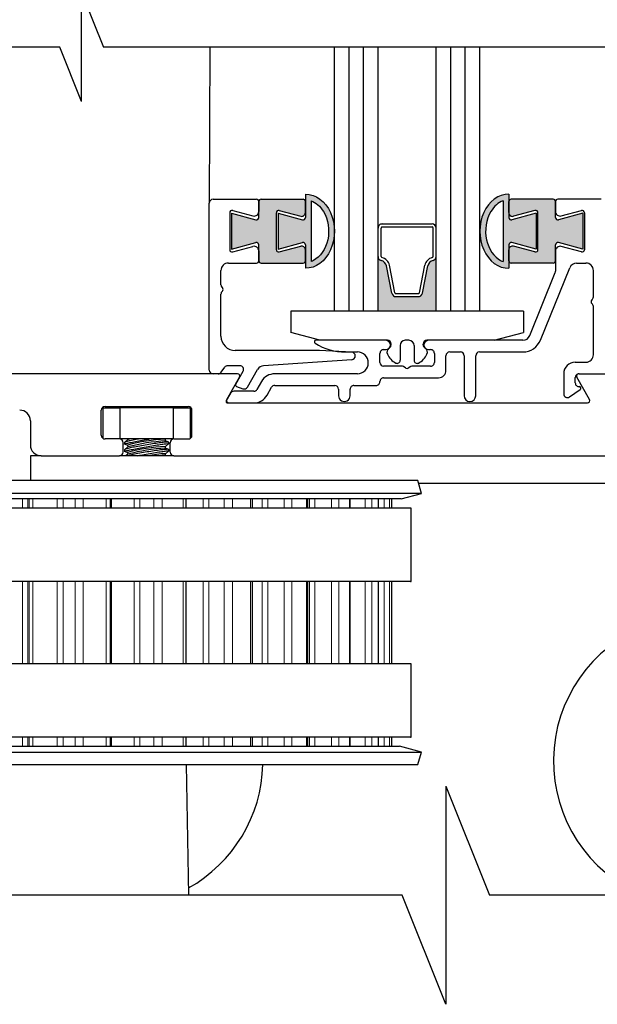
# Model space of a CAD drawing. Extents: x 0.4 to 7.9, y 0.1 to 10.5.
# Drawn here: x 6.1 to 6.7, y 1.1 to 2.1 of the extents above; entities that cross this region are included whole.
import ezdxf

# ---------------------------------------------------------------- set-up
doc = ezdxf.new("R2010")
doc.units = 0
doc.header["$MEASUREMENT"] = 0
doc.layers.get('0').update_dxf_attribs({"linetype": 'CONTINUOUS'})
doc.layers.add('OBJECT', color=7, linetype='CONTINUOUS')

msp = doc.modelspace()

# ---------------------------------------------------------------- hatches: boundary and pattern name
for color, points in [(252, [(6.322662879209031, 1.933541085773787, -0.4142135623738027), (6.325162879209032, 1.936041085773794), (6.370287879202142, 1.936041085773815, -0.4142135623726954), (6.37278787920214, 1.933541085773815), (6.372787879202147, 1.92174592382807, -0.493145426031805), (6.367752603021738, 1.917882220522908), (6.344684926808021, 1.924063185735643, 0.4931454260313675), (6.341537879195264, 1.92164837116992), (6.341537879195264, 1.881933800371386, 0.4931454260314165), (6.344684926808021, 1.879518985805663), (6.367752603021731, 1.885699951018389, -0.4931454260308796), (6.372787879202137, 1.881836247713234), (6.372787879202137, 1.870041085773796, -0.4142135623728869), (6.370287879202137, 1.867541085773797), (6.325162879209018, 1.867541085773788, -0.4142135649826633), (6.322662879190642, 1.870041085777687), (6.322662879206992, 1.880529934006106), (6.322662879209031, 1.887097577442648, 0.4931454261278926), (6.319515831596275, 1.889512392009149), (6.293287879209037, 1.882484633347872), (6.293287879209022, 1.921097538199725), (6.319515831596271, 1.914069779538427, 0.4931454260313587), (6.322662879209029, 1.916484594104148)]), (252, [(6.619639931597161, 1.924063185735643), (6.596572255383458, 1.917882220522911, -0.4931454260331479), (6.591536979203032, 1.92174592382807), (6.591536979203039, 1.933541085773817, -0.4142135623727995), (6.594036979203039, 1.936041085773815), (6.639161979196165, 1.936041085773794, -0.4142135623718255), (6.641661979196154, 1.933541085773794), (6.641661979196152, 1.923046060874962), (6.641661979196152, 1.916484594104152, 0.4931454260316899), (6.644809026808908, 1.914069779538427), (6.671036979196159, 1.921097538199725), (6.671036979196145, 1.882484633347872), (6.644809026808901, 1.889512392009149, 0.4931454260303034), (6.64166197919615, 1.887097577443428), (6.64166197919615, 1.870041085773782, -0.4142135623725082), (6.639161979196149, 1.867541085773788), (6.594036979203037, 1.867541085773797, -0.4142135623724706), (6.591536979203043, 1.870041085773796), (6.591536979203043, 1.881836247713234, -0.4931454260312393), (6.596572255383452, 1.885699951018389), (6.619639931597161, 1.879518985805663, 0.4931454260312726), (6.622786979209917, 1.881933800371386), (6.622786979209917, 1.92164837116992, 0.4931454260313675)]), (7, [(6.51341242920259, 1.815787997436588), (6.45091242920259, 1.815787997436588), (6.45091242920259, 1.87466429864044, 0.3459371938581239), (6.454348918226192, 1.870291777124973, -0.2915666463206643), (6.459930754999882, 1.864475112279423), (6.465813933724214, 1.835059218657757, 0.3575107650276297), (6.470226546764825, 1.831441741265879), (6.494098311640355, 1.831441741265879, 0.3575107650276854), (6.498510924680965, 1.835059218657757), (6.504394103405295, 1.864475112279414, -0.2915666463209921), (6.509975940178987, 1.870291777124973, 0.3459371938571847), (6.51341242920259, 1.874664298640424)])]:
    msp.add_hatch(color=color).paths.add_polyline_path(points)
h = msp.add_hatch(color=7)
edge = h.paths.add_edge_path()
edge.add_arc((6.37028787920215, 1.916487682430124), 0.002500000000000027, 254.9999999998564, 360.0000000000611)
edge.add_line((6.372787879202151, 1.916487682430127), (6.372787879202137, 1.941685468397485))
edge.add_ellipse((6.372787879202137, 1.901794174099751), major_axis=(2.159879669245037e-12, -0.03989129429773186), ratio=0.7833676633106845, start_angle=-3.960110461775912e-09, end_angle=179.9999999960399, ccw=False)
edge.add_line((6.372787879202137, 1.861902879802019), (6.372787879202137, 1.887100665769398))
edge.add_arc((6.370287879202135, 1.8871006657694), 0.002500000000000318, 359.999999999939, 465.0000000000401)
edge.add_line((6.369640831589378, 1.889515480335123), (6.343412879202149, 1.882487721673828))
edge.add_line((6.343412879202149, 1.882487721673828), (6.343412879202135, 1.921100626525681))
edge.add_line((6.343412879202135, 1.921100626525681), (6.369640831589387, 1.914072867864402))
edge = h.paths.add_edge_path(flags=16)
edge.add_spline(control_points=[(6.379037879202182, 1.869239421452429), (6.379908310776695, 1.869546956976646), (6.380771948611691, 1.869920368708397), (6.388507670047528, 1.873908200753937), (6.394604471219295, 1.882273843897246), (6.399022802061446, 1.902834891373676), (6.397180483064386, 1.91456073156852), (6.388793258676405, 1.928599850744573), (6.38404555001969, 1.932524201129959), (6.379037879202145, 1.934318587961566)], knot_values=[3.409782631388461, 3.409782631388461, 3.409782631388461, 3.409782631388461, 3.523800839670974, 3.523800839670974, 4.443062987118298, 4.443062987118298, 5.362325134565621, 5.362325134565621, 6.013397304283393, 6.013397304283393, 6.013397304283393, 6.013397304283393], degree=3, periodic=0)
edge.add_line((6.379037879202145, 1.934318587961566), (6.379037879202182, 1.869239421452431))
h = msp.add_hatch(color=7)
edge = h.paths.add_edge_path()
edge.add_line((6.620911979203044, 1.921100626525679), (6.62091197920303, 1.882487721673826))
edge.add_line((6.62091197920303, 1.882487721673828), (6.594684026815806, 1.889515480335121))
edge.add_arc((6.594036979203044, 1.8871006657694), 0.002500000000000318, 434.9999999998564, 540.0000000000203)
edge.add_line((6.591536979203043, 1.8871006657694), (6.591536979203043, 1.861902879802021))
edge.add_ellipse((6.591536979203043, 1.901794174099751), major_axis=(-2.159879669245037e-12, -0.03989129429773186), ratio=0.7833676633106845, start_angle=180.0000000039601, end_angle=360.00000000396005, ccw=False)
edge.add_line((6.591536979203043, 1.941685468397481), (6.591536979203029, 1.916487682430134))
edge.add_arc((6.594036979203028, 1.916487682430124), 0.002500000000000026, 539.9999999997353, 645.0000000000401)
edge.add_line((6.594684026815785, 1.914072867864401), (6.620911979203044, 1.921100626525679))
edge = h.paths.add_edge_path(flags=16)
edge.add_spline(control_points=[(6.585286979203034, 1.934318587961566), (6.58027930838549, 1.932524201129959), (6.575531599728774, 1.928599850744573), (6.567144375340793, 1.91456073156852), (6.565302056343733, 1.902834891373676), (6.569720387185884, 1.882273843897246), (6.575817188357651, 1.873908200753937), (6.583552909793489, 1.869920368708397), (6.584416547628485, 1.869546956976646), (6.585286979202997, 1.869239421452429)], knot_values=[3.409782631388461, 3.409782631388461, 3.409782631388461, 3.409782631388461, 4.060854801106233, 4.060854801106233, 4.980116948553556, 4.980116948553556, 5.89937909600088, 5.89937909600088, 6.013397304283393, 6.013397304283393, 6.013397304283393, 6.013397304283393], degree=3, periodic=0)
edge.add_line((6.585286979202999, 1.869239421452429), (6.585286979203036, 1.934318587961566))

# ---------------------------------------------------------------- linework, layer by layer
at = {"color": 7}
for p, q in [((6.132186583208019, 2.15820295552605), (6.155624083208019, 2.09960920552605)), ((6.132186583208019, 2.04101545552605), (6.132186583208019, 2.15820295552605)), ((6.108749083208019, 2.09960920552605), (5.869348574260475, 2.09960920552605)), ((6.132186583208019, 2.04101545552605), (6.108749083208019, 2.09960920552605)), ((6.842227587570002, 2.099609205526054), (6.155624083208019, 2.09960920552605)), ((6.40403742920259, 1.815787997436589), (6.40403742920259, 2.099609205526052)), ((6.41966242920259, 1.815759253607299), (6.419662429202588, 2.099609205526052)), ((6.43528742920259, 1.815787997436589), (6.43528742920259, 2.099609205526052)), ((6.45091242920259, 1.815787997436589), (6.450912429202588, 2.099609205526052)), ((6.51341242920259, 1.815787997436589), (6.513412429202588, 2.099609205526052)), ((6.52903742920259, 1.815787997436589), (6.52903742920259, 2.099609205526052)), ((6.54466242920259, 1.815759253607299), (6.54466242920259, 2.099609205526053)), ((6.56028742920259, 1.815787997436589), (6.56028742920259, 2.099609205526052)), ((6.27341287920802, 1.936037997407731), (6.320162879209032, 1.936037997444704)), ((6.325162879209018, 1.936041085773794), (6.370287879202142, 1.936041085773815)), ((6.372787879202137, 1.941685468397483), (6.372787879202151, 1.916487682430111)), ((6.591536979203043, 1.941685468397483), (6.591536979203029, 1.916487682430111)), ((6.639161979196163, 1.936041085773794), (6.594036979203039, 1.936041085773815)), ((6.690911979197254, 1.936037997432707), (6.644161979196149, 1.936037997444704)), ((6.269412879209074, 1.752537997440414), (6.269412879209074, 1.932037997407732)), ((6.322662879209029, 1.916484594104152), (6.322662879209031, 1.933541085773798)), ((6.322662879209031, 1.933537997444705), (6.322662879209029, 1.92304606087496)), ((6.372787879202135, 1.921745923828065), (6.372787879202137, 1.933541085770668)), ((6.379037879202145, 1.934318587961567), (6.379037879202182, 1.869239421452428)), ((6.585286979203034, 1.934318587961567), (6.585286979202997, 1.869239421452428)), ((6.591536979203046, 1.921745923828065), (6.591536979203044, 1.933541085770668)), ((6.641661979196152, 1.916484594104152), (6.64166197919615, 1.933541085773798)), ((6.641661979196154, 1.933537997444705), (6.641661979196152, 1.923046060874962)), ((6.291412879202151, 1.921645282843967), (6.291412879202151, 1.881930712045434)), ((6.291412879202151, 1.921645282843967), (6.29141287920215, 1.881930712045434)), ((6.293287879209033, 1.921097538199722), (6.319515831596271, 1.914069779538427)), ((6.293287879209022, 1.921097538199722), (6.293287879209037, 1.882484633347876)), ((6.294559926814908, 1.924060097409691), (6.316368783983516, 1.918216431743516)), ((6.341537879195264, 1.881933800371386), (6.341537879195264, 1.92164837116992)), ((6.343412879202135, 1.921100626525681), (6.369640831589394, 1.914072867864401)), ((6.343412879202135, 1.921100626525674), (6.343412879202149, 1.882487721673828)), ((6.344684926808021, 1.924063185735643), (6.367752603021724, 1.917882220522911)), ((6.620911979203044, 1.921100626525681), (6.594684026815785, 1.914072867864401)), ((6.619639931597161, 1.924063185735643), (6.596572255383458, 1.917882220522911)), ((6.620911979203044, 1.921100626525674), (6.62091197920303, 1.882487721673828)), ((6.622786979209917, 1.881933800371386), (6.622786979209917, 1.92164837116992)), ((6.671036979196148, 1.921097538199722), (6.64480902680891, 1.914069779538427)), ((6.647956074421665, 1.918216431743517), (6.669764931590273, 1.924060097409691)), ((6.671036979196159, 1.921097538199722), (6.671036979196145, 1.882484633347876)), ((6.672911979203028, 1.921645282843967), (6.67291197920303, 1.881930712045434)), ((6.45091242920259, 1.87466429864044), (6.45091242920259, 1.905066741265879)), ((6.454162429202591, 1.87466429864044), (6.454162429202591, 1.905066741265879)), ((6.45541242920259, 1.909566741265879), (6.50891242920259, 1.909566741265879)), ((6.45541242920259, 1.90631674126588), (6.508912429202588, 1.90631674126588)), ((6.510162429202588, 1.87466429864044), (6.510162429202588, 1.905066741265879)), ((6.513412429202588, 1.87466429864044), (6.51341242920259, 1.905066741265879)), ((6.293287879209026, 1.882484633347869), (6.319515831596278, 1.889512392009149)), ((6.29455992681491, 1.87951589747971), (6.316368783981477, 1.885359563145345)), ((6.322662879209031, 1.870041085773786), (6.322662879209031, 1.887097577443424)), ((6.343412879202149, 1.882487721673828), (6.36964083158938, 1.889515480335123)), ((6.344684926808021, 1.879518985805663), (6.367752603021731, 1.885699951018389)), ((6.372787879202137, 1.887100665769242), (6.372787879202137, 1.861902879802019)), ((6.591536979203043, 1.887100665769242), (6.591536979203043, 1.861902879802019)), ((6.62091197920303, 1.882487721673828), (6.594684026815799, 1.889515480335123)), ((6.619639931597161, 1.879518985805663), (6.59657225538345, 1.885699951018389)), ((6.64166197919615, 1.870041085773786), (6.64166197919615, 1.887097577443424)), ((6.671036979196155, 1.882484633347869), (6.644809026808903, 1.889512392009149)), ((6.669764931590271, 1.87951589747971), (6.64795607442167, 1.885359563145891)), ((6.322662879206992, 1.880529934006106), (6.322662879190637, 1.87003799743499)), ((6.37278787920214, 1.870041085770649), (6.37278787920214, 1.881836247713234)), ((6.591536979203041, 1.870041085770649), (6.591536979203041, 1.881836247713234)), ((6.641661979196157, 1.880529934014448), (6.641661979196143, 1.858779453840603)), ((6.289912879210234, 1.86753799743938), (6.320162879183759, 1.867537997434987)), ((6.32516287920902, 1.867541085773788), (6.370287879202142, 1.867541085773797)), ((6.465813933724214, 1.835059218657757), (6.459930754999882, 1.864475112279415)), ((6.469000820920212, 1.835696596096956), (6.46311764219588, 1.865112489718615)), ((6.495324037484967, 1.835696596096956), (6.501207216209299, 1.865112489718615)), ((6.498510924680965, 1.835059218657757), (6.504394103405295, 1.864475112279415)), ((6.639161979196161, 1.867541085773788), (6.594036979203039, 1.867541085773797)), ((6.625591823620398, 1.784858562274245), (6.656975081062503, 1.862534850186581)), ((6.664392551899037, 1.867537997439254), (6.67441197919691, 1.867537997439254)), ((6.281912879209073, 1.844311290910023), (6.281912879209073, 1.859537997439379)), ((6.614002025438904, 1.78954114469341), (6.64137071461441, 1.857281027466942)), ((6.682411979196911, 1.831161472822129), (6.682411979196911, 1.859537997439255)), ((6.281912879209073, 1.789037997434975), (6.281912879209073, 1.83406434014405)), ((6.470226546764825, 1.834691741265879), (6.494098311640355, 1.834691741265879)), ((6.470226546764825, 1.831441741265879), (6.494098311640355, 1.831441741265879)), ((6.682411979196911, 1.769037997440327), (6.682411979196911, 1.820914522056186)), ((6.56028742920259, 1.815787997436589), (6.40403742920259, 1.815787997436589)), ((6.459161979202979, 1.784537997436389), (6.384140536696637, 1.784537997433784)), ((6.606584554602668, 1.784537997440737), (6.505161979202927, 1.784537997436946)), ((6.387942880090095, 1.773537997434977), (6.297412879209072, 1.773537997434975)), ((6.422622223015606, 1.771720530085255), (6.387942880090095, 1.773537997434977)), ((6.415960341839306, 1.772037997440415), (6.428661979203073, 1.772037997440411)), ((6.452911979203072, 1.760787997436087), (6.45291197920307, 1.770537997436084)), ((6.456911979203071, 1.774537997436085), (6.459161979203071, 1.774537997436085)), ((6.505161979203021, 1.774537997436089), (6.507411979203115, 1.774537997436089)), ((6.511411979203115, 1.770537997436087), (6.511411979203074, 1.760787997436083)), ((6.523911979203075, 1.752287997437052), (6.523911979203116, 1.76803799744042)), ((6.527911979203116, 1.77203799744042), (6.539411979203073, 1.772037997440425)), ((6.54341197920307, 1.768037997440424), (6.543411979203072, 1.725037997439245)), ((6.555911979203073, 1.725037997438883), (6.555911979205582, 1.768037997439486)), ((6.559911979205581, 1.772037997440415), (6.606584554601278, 1.772037997439274)), ((6.302366617842877, 1.757287997434976), (6.289270632997026, 1.757287997434976)), ((6.42268483229618, 1.76373526746577), (6.327803473745324, 1.757269486395912)), ((6.476090182433548, 1.756787997435858), (6.456911979203071, 1.756787997436086)), ((6.48091197920303, 1.754622933926625), (6.478090182433696, 1.756252099050997)), ((6.486233775973147, 1.75625209905145), (6.483411979203029, 1.754622933926625)), ((6.507411979203224, 1.756787997437031), (6.488233775972996, 1.756787997436313)), ((6.663010055414497, 1.761037997440327), (6.674411979196912, 1.761037997440327)), ((6.278979280637222, 1.748537997440412), (6.273412879209073, 1.748537997440412)), ((6.28225588881442, 1.750243691695066), (6.285994024819831, 1.755582303180325)), ((6.29788674556922, 1.737528631045564), (6.305830719458016, 1.751287997434979)), ((6.310449521614784, 1.734287997440597), (6.321419176726143, 1.753287997434976)), ((6.428661979203073, 1.748537997440412), (6.339864472665016, 1.748537997440418)), ((6.650510055414498, 1.748537997440329), (6.650510055414498, 1.726988252755553)), ((6.667010055414498, 1.748537997439173), (6.690911979196911, 1.748537997439173)), ((6.298803754775022, 1.735009168959192), (6.305617339426344, 1.732529226957454)), ((6.325575053502091, 1.740287997439584), (6.320667576215343, 1.731787997440798)), ((6.339864472664456, 1.736037997439248), (6.404411979202661, 1.736037997440385)), ((6.42491197920307, 1.736037997439244), (6.448911979203072, 1.736037997439246)), ((6.452911979203072, 1.74003799743926), (6.45291197920307, 1.740287997436906)), ((6.456911979203062, 1.744287997436919), (6.515911979203092, 1.744287997437049)), ((6.663010055414497, 1.738772305013245), (6.663010055414499, 1.744537997440326)), ((6.292262088116572, 1.72778799744199), (6.28771545474203, 1.719912997441207)), ((6.317203474600089, 1.729787997440597), (6.295726189730906, 1.729787997440597)), ((6.331492893763014, 1.725537997441429), (6.336400371049202, 1.734037997439047)), ((6.40841197920266, 1.732037997440618), (6.40841197920308, 1.725037997440375)), ((6.42091197920307, 1.725037997440375), (6.42091197920307, 1.732037997440387)), ((6.65679011383459, 1.723701714515861), (6.668155228203406, 1.731586340472431)), ((6.2892309991983, 1.717287997440597), (6.317203474600089, 1.717287997440597)), ((6.52382924602501, 1.305484967444066), (6.57070424602501, 1.188297467444066)), ((6.52382924602501, 1.305484967444066), (6.52382924602501, 1.071109967444066)), ((6.476954246025012, 1.188297467444066), (5.349878291708337, 1.188297467444066)), ((6.52382924602501, 1.071109967444066), (6.47695424602501, 1.188297467444066)), ((7.20257320193375, 1.188297467444066), (6.57070424602501, 1.188297467444066))]:
    msp.add_line(p, q, dxfattribs=at)
for p, q in [((6.269873229908124, 2.099609205526051), (6.269412879209074, 1.932037997407732)), ((6.46265115291179, 1.776122366529562), (6.463206734948035, 1.776511389259435)), ((6.501673705493475, 1.776122366529562), (6.501118123457231, 1.776511389259435)), ((6.291655170471878, 1.71728799477154), (6.318328607743219, 1.71728799477154))]:
    msp.add_line(p, q)
at = {"ltscale": 0.25}
for p, q in [((6.607162429202632, 1.815787997436591), (6.357162429202632, 1.815787997436589)), ((6.357162429202632, 1.815787997436589), (6.357162429202632, 1.792911409704723)), ((6.607162429202632, 1.815787997436589), (6.607162429202632, 1.792911409704724)), ((6.388412429220041, 1.784537997436588), (6.35716242920259, 1.792911409704735)), ((6.575912429185245, 1.784537997436591), (6.607162429202675, 1.792911409704735)), ((6.460912429202632, 1.784537997436591), (6.388412429220025, 1.784537997436589)), ((6.464912429202632, 1.779787997436592), (6.464912429202632, 1.780537997436592)), ((6.474662429202634, 1.779037997436593), (6.474662429202632, 1.763037997436592)), ((6.484162429202631, 1.784537997436593), (6.480162429202632, 1.784537997436593)), ((6.489662429202631, 1.779037997436593), (6.489662429202633, 1.763037997436592)), ((6.499412429202633, 1.779787997436592), (6.499412429202633, 1.780537997436592)), ((6.575912429185254, 1.784537997436591), (6.503412429202633, 1.784537997436591))]:
    msp.add_line(p, q, dxfattribs=at)
at = {"color": 7}
for centre, radius, start, end in [((6.273412879209073, 1.932037997407732), 0.004, 90.00000001507567, 180.0000000000004), ((6.320162879209032, 1.933537997444705), 0.0025, 0, 90), ((6.325162879209018, 1.933541085773787), 0.0025, 90.00000000002443, 180), ((6.370287879202142, 1.933541085773815), 0.0025, 359.9999999999153, 90), ((6.594036979203039, 1.933541085773815), 0.0025, 90, 180.0000000000847), ((6.639161979196163, 1.933541085773787), 0.0025, 0, 89.99999999997557), ((6.644161979196151, 1.933537997444706), 0.002499999999998836, 90.00000000003052, 180.0000000000254), ((6.293912879202153, 1.921645282843967), 0.0025, 75.00000000000048, 180.0000000000004), ((6.31766287920903, 1.92304606087496), 0.005, 254.9999999999996, 359.9999999999912), ((6.32016287920903, 1.916484594104152), 0.0025, 254.9999999999634, 0), ((6.344037879195263, 1.92164837116992), 0.0025, 74.99999999998236, 180.0000000000002), ((6.368787879202135, 1.921745923828067), 0.004, 254.9999999999824, 359.9999999999729), ((6.370287879202146, 1.916487682430133), 0.0025, 254.9999999999988, 0), ((6.595536979203046, 1.921745923828067), 0.004, 180.0000000000271, 285.0000000000176), ((6.594036979203033, 1.916487682430133), 0.0025, 180, 285.0000000000008), ((6.620286979209918, 1.92164837116992), 0.0025, 359.9999999999998, 105.0000000000176), ((6.646661979196153, 1.92304606087496), 0.005, 179.9999999999957, 284.9999999999978), ((6.644161979196151, 1.916484594104152), 0.0025, 180, 285.0000000000366), ((6.670411979203029, 1.921645282843967), 0.002499999999999678, 359.9999999999996, 104.9999999999991), ((6.45541242920259, 1.905066741265879), 0.004500000000000001, 89.99999999999959, 180), ((6.45541242920259, 1.905066741265879), 0.00125, 89.99999999999959, 180), ((6.508912429202588, 1.905066741265879), 0.004500000000000001, 0, 90), ((6.508912429202588, 1.905066741265879), 0.00125, 0, 90), ((6.317662879206991, 1.880529934013901), 0.005, 359.9999999106792, 105.0000000000159), ((6.320162879209037, 1.887097577443424), 0.0025, 0, 105.0000000000012), ((6.368787879202141, 1.881836247713234), 0.004, 0, 105.0000000000008), ((6.370287879202132, 1.887100665769398), 0.0025, 0, 105.0000000000366), ((6.594036979203048, 1.887100665769398), 0.0025, 74.99999999996339, 180), ((6.59553697920304, 1.881836247713234), 0.004, 74.99999999999922, 180), ((6.644161979196144, 1.887097577443424), 0.0025, 74.99999999999879, 180), ((6.646661979196156, 1.880529934014444), 0.005, 74.99999999998192, 179.9999999999646), ((6.293912879202153, 1.881930712045434), 0.0025, 179.9999999999996, 285.0000000000189), ((6.344037879195263, 1.881933800371386), 0.0025, 180, 285.0000000000004), ((6.45541242920259, 1.87466429864044), 0.004500000000000001, 180, 256.3296249258157), ((6.45541242920259, 1.87466429864044), 0.00125, 180, 256.3296249258157), ((6.452576399932201, 1.863004241265877), 0.01075, 11.30993247401955, 76.32962492580943), ((6.511748458472979, 1.863004241265877), 0.01075, 103.670375074191, 168.6900675259804), ((6.50891242920259, 1.87466429864044), 0.00125, 283.6703750741843, 0), ((6.50891242920259, 1.87466429864044), 0.004500000000000001, 283.6703750741843, 0), ((6.620286979209918, 1.881933800371386), 0.0025, 254.9999999999996, 0), ((6.670411979203029, 1.881930712045432), 0.00250000000000031, 254.9999999999824, 1.099199697913791e-11), ((6.289912879209072, 1.859537997439379), 0.008, 89.99999999168273, 180.0000000000004), ((6.320162879190636, 1.870037997434987), 0.0025, 269.999999842387, 8.651108733580768e-11), ((6.325162879209018, 1.870041085773782), 0.0025, 179.9999999999805, 270.0000000000081), ((6.370287879202142, 1.870041085773796), 0.0025, 270, 0), ((6.452576399932201, 1.863004241265877), 0.0075, 11.30993247401955, 76.32962492580775), ((6.511748458472979, 1.863004241265877), 0.0075, 103.6703750741927, 168.6900675259804), ((6.594036979203039, 1.870041085773796), 0.0025, 180, 270), ((6.639161979196163, 1.870041085773782), 0.0025, 269.9999999999919, 1.954132796291185e-11), ((6.664392551899037, 1.859537997439255), 0.008, 89.99999999999959, 158.000000000001), ((6.67441197919691, 1.859537997439255), 0.008, 359.9999999999996, 89.99999999999959), ((6.637661979196143, 1.858779453840605), 0.004, 337.9999999999996, 359.999999999965), ((6.285912879209072, 1.844311290910023), 0.004, 179.9999999999996, 232.02012755519), ((6.281912879209073, 1.839187815527036), 0.0025, 307.9798724448167, 52.02012755518174), ((6.285912879209072, 1.83406434014405), 0.004, 127.9798724448089, 180.0000000000004), ((6.470226546764825, 1.83594174126588), 0.004500000000000001, 191.3099324740212, 270), ((6.470226546764825, 1.83594174126588), 0.00125, 191.3099324740212, 270), ((6.494098311640355, 1.83594174126588), 0.00125, 270, 348.6900675259788), ((6.494098311640355, 1.83594174126588), 0.004500000000000001, 270, 348.6900675259788), ((6.678411979196912, 1.831161472822129), 0.004, 307.9798724449035, 4.071109992273301e-13), ((6.682411979196911, 1.826037997439159), 0.0025, 127.9798724448942, 232.0201275551037), ((6.678411979196912, 1.820914522056186), 0.004, 359.9999999999996, 52.02012755509768), ((6.297412879209072, 1.789037997434975), 0.0155, 179.9999999999996, 269.9999999999996), ((6.60658455460237, 1.792537997440738), 0.008, 270.0000000021406, 338.000000000001), ((6.384140536696701, 1.782787997433783), 0.001749999999999002, 90.0000000020791, 238.4136619153943), ((6.415960341839313, 1.834537997440413), 0.06249999999999808, 238.4136619154087, 269.9999999999939), ((6.459161979202979, 1.779537997436237), 0.005000000000152216, 270.0000000010679, 89.99999999999959), ((6.505161979203021, 1.779537997436518), 0.005000000000428884, 90.00000000107356, 270), ((6.606584554601779, 1.792537997439273), 0.0205, 269.9999999985988, 337.9999999999999), ((6.422412879190634, 1.767726011946238), 0.004, 273.8984486046857, 86.99999999999726), ((6.428661979203071, 1.760287997440412), 0.01174999999999937, 270.0000000000037, 89.99999999999349), ((6.456911979203071, 1.770537997436084), 0.004000000000001408, 89.99999999999349, 180), ((6.507411979203115, 1.770537997436087), 0.003999999999999853, 359.9999999999961, 89.99999999999959), ((6.527911979203116, 1.76803799744042), 0.004000000000000126, 89.99999999999349, 179.9999999999904), ((6.539411979203073, 1.768037997440424), 0.003999999999998892, 359.9999999999833, 89.99999999998086), ((6.559911979206164, 1.768037997439834), 0.004000000000581564, 90.0000000083266, 180.0000000049903), ((6.674411979196912, 1.769037997440327), 0.008, 270, 4.071109992273301e-13), ((6.289270632997026, 1.753287997434976), 0.004, 90, 145.0000000009922), ((6.302366617842877, 1.753287997434976), 0.004, 330.0000000000369, 90), ((6.328347379956418, 1.749287997434977), 0.008, 93.8984486046856, 149.9999999999986), ((6.456911979203071, 1.760787997436087), 0.004000000000000146, 180.0000000000033, 269.9999999999935), ((6.476090182433697, 1.75278799743586), 0.003999999999999657, 59.99999999999999, 90.0000000021438), ((6.488233775973147, 1.752787997436312), 0.003999999999999826, 90.0000000021438, 119.9999999999986), ((6.507411979203622, 1.760787997436481), 0.003999999999451181, 269.9999999942939, 359.9999999942942), ((6.663010055414497, 1.748537997440327), 0.01249999999999961, 89.99999999999959, 179.9999999999939), ((6.273412879209073, 1.752537997440414), 0.004, 179.9999999999996, 269.9999999999996), ((6.278979280637222, 1.752537997440414), 0.004, 269.9999999999996, 325.0000000010036), ((6.339864472665016, 1.732037997440419), 0.01650000000000008, 89.99999999999675, 150.0000000033421), ((6.482161979203029, 1.756787997436086), 0.002500000000000522, 240.0000000000141, 299.9999999999948), ((6.515911979203076, 1.75228799743705), 0.007999999999999724, 270.0000000001242, 5.699553989182623e-12), ((6.667010055413923, 1.74453799743975), 0.003999999999423347, 89.99999999173686, 179.9999999917401), ((6.299402290025843, 1.736653631045565), 0.00175, 150.0000000000409, 249.9999999999602), ((6.339864472664456, 1.732037997439247), 0.00399999999999976, 89.99999999998697, 150.0000000033369), ((6.404411979202663, 1.732037997440383), 0.003999999999999185, 3.346045302649427e-09, 90.0000000000065), ((6.424911979202499, 1.732037997439815), 0.003999999999429126, 89.99999999181951, 179.9999999918228), ((6.44891197920307, 1.740037997439246), 0.004000000000000078, 270.0000000000065, 2.043697216121197e-10), ((6.456911979203071, 1.74028799743692), 0.004000000000000017, 90.00000000013347, 180.0000000002036), ((6.667010055414498, 1.738772305013243), 0.004000000000001298, 179.9999999999935, 271.4713900959264), ((6.295726189730906, 1.725787997440599), 0.003999999999999668, 89.99999999999959, 149.9999999769865), ((6.306985419999646, 1.736287997440597), 0.004, 250.0000000000026, 330.0000000000001), ((6.317203474600089, 1.733787997440598), 0.0039999999999997, 269.9999999999935, 330.0000000033282), ((6.317203474600089, 1.733787997440598), 0.01650000000000032, 270, 330.0000000033421), ((6.414661979203076, 1.725037997440375), 0.006249999999995648, 180, 4.071109992273301e-13), ((6.549661979203074, 1.725037997439247), 0.006250000000000533, 180.000000000002, 359.9999999966577), ((6.654510055414497, 1.726988252755553), 0.003999999999999742, 179.9999999999935, 304.7512442125968), ((6.667157702644615, 1.733024200952298), 0.001750000000000988, 304.7512442125754, 91.47139009592435), ((6.289230999198302, 1.719037997440597), 0.001750000000000162, 149.9999999769757, 269.9999999999853), ((6.289231449222538, 1.719037997439742), 0.00175, 149.9999999999922, 270)]:
    msp.add_arc(centre, radius, start, end, dxfattribs=at)
at = {"ltscale": 0.25}
for centre, radius, start, end in [((6.460912429202632, 1.780537997436592), 0.004, 0, 90), ((6.460912429202632, 1.779787997436592), 0.004, 304.9999999999791, 0), ((6.480162429202633, 1.779037997436593), 0.005500000000000001, 90, 179.9999999999986), ((6.484162429202631, 1.779037997436593), 0.005500000000000001, 1.424888497295656e-12, 90), ((6.503412429202633, 1.780537997436592), 0.004, 90, 180), ((6.503412429202633, 1.779787997436592), 0.004, 180, 235.0000000000208), ((6.465662429202633, 1.771821818297044), 0.00525, 125.0000000000006, 205.0910208145343), ((6.47947336702249, 1.77828869517356), 0.0205, 205.0910208145311, 242.1407758915681), ((6.484851491382774, 1.77828869517356), 0.0205, 297.8592241084319, 334.9089791854689), ((6.498662429202633, 1.771821818297044), 0.00525, 334.9089791854656, 54.99999999999947), ((6.471412429202632, 1.763037997436592), 0.00325, 242.1407758915589, 359.999999999996), ((6.492912429202632, 1.763037997436592), 0.00325, 180.0000000000041, 297.8592241084411)]:
    msp.add_arc(centre, radius, start, end, dxfattribs=at)
at = {"color": 7, "extrusion": (0, 0, -1)}
msp.add_ellipse((6.372787879202137, 1.901794174099751), major_axis=(2.159879669245037e-12, -0.03989129429773186), ratio=0.7833676633106845, start_param=3.141592653658909, end_param=6.283185307248703, dxfattribs=at)
at = {"color": 7}
msp.add_ellipse((6.591536979203043, 1.901794174099751), major_axis=(-2.159879669245037e-12, -0.03989129429773186), ratio=0.7833676633106845, start_param=3.141592653658909, end_param=6.283185307248703, dxfattribs=at)
for points in [[(6.379037879202145, 1.934318587961566), (6.38404555001969, 1.932524201129959), (6.388793258676405, 1.928599850744573), (6.397180483064386, 1.91456073156852), (6.399022802061446, 1.902834891373676), (6.394604471219295, 1.882273843897246), (6.388507670047528, 1.873908200753937), (6.380771948611691, 1.869920368708397), (6.379908310776695, 1.869546956976646), (6.379037879202182, 1.869239421452429)], [(6.585286979203034, 1.934318587961566), (6.58027930838549, 1.932524201129959), (6.575531599728774, 1.928599850744573), (6.567144375340793, 1.91456073156852), (6.565302056343733, 1.902834891373676), (6.569720387185884, 1.882273843897246), (6.575817188357651, 1.873908200753937), (6.583552909793489, 1.869920368708397), (6.584416547628485, 1.869546956976646), (6.585286979202997, 1.869239421452429)]]:
    msp.add_open_spline(points, degree=3, knots=[3.409782631388461, 3.409782631388461, 3.409782631388461, 3.409782631388461, 4.060854801106233, 4.060854801106233, 4.980116948553556, 4.980116948553556, 5.89937909600088, 5.89937909600088, 6.013397304283393, 6.013397304283393, 6.013397304283393, 6.013397304283393], dxfattribs=at)
at = {"layer": 'OBJECT', "color": 7, "linetype": 'Continuous'}
for p, q in [((6.299912128759204, 1.748537994771295), (5.17328710362763, 1.748537994771295)), ((6.666662118698683, 1.748537994771295), (7.026287112821749, 1.748537994771295)), ((6.288371795407458, 1.721037524125746), (6.302077417078949, 1.744788468086147)), ((6.678202452050443, 1.721037524125746), (6.664496757046465, 1.744788468086147)), ((6.290537083727188, 1.717287997440598), (6.676037127064462, 1.717287997440598)), ((6.153287122583778, 1.682538005542133), (6.153287122583778, 1.709538000302556)), ((6.155162087590711, 1.679149146357188), (6.155162087590711, 1.712162991645099)), ((6.155162087590711, 1.712162991645099), (6.173204299165548, 1.712162991645099)), ((6.157287116375515, 1.713537994094286), (6.246787142463575, 1.713537994094286)), ((6.173204299165548, 1.712162991645099), (6.173204299165548, 1.678537993417285)), ((6.230869886341098, 1.712162991645099), (6.173204299165548, 1.712162991645099)), ((6.181904978654544, 1.712638002824404), (6.18173206065211, 1.712162991645099)), ((6.181904978654544, 1.712638002824404), (6.222169280184574, 1.712638002824404)), ((6.222342124854522, 1.712162991645099), (6.222169280184574, 1.712638002824404)), ((6.230869886341098, 1.678537993417285), (6.230869886341098, 1.712162991645099)), ((6.230869886341098, 1.712162991645099), (6.248912097915921, 1.712162991645099)), ((6.248912097915921, 1.712162991645099), (6.248912097915921, 1.679149146357188)), ((6.250787136255306, 1.682538005542133), (6.250787136255306, 1.709538000302556)), ((6.077037103430514, 1.69803799981821), (6.077037103430514, 1.672038003505717)), ((6.172787110651599, 1.678537993417285), (6.157287116375515, 1.678537993417285)), ((6.173204299165548, 1.678537993417285), (6.172787110651613, 1.678537993417285)), ((6.230869886341098, 1.678537993417285), (6.173204299165548, 1.678537993417285)), ((6.176787104443329, 1.664537996813108), (6.176787104443329, 1.674537999625547)), ((6.177983083960613, 1.673192696833274), (6.18158114239553, 1.671821342675271)), ((6.178287120448361, 1.674937130014767), (6.178287120448361, 1.674874100742881)), ((6.178287120448361, 1.674874100742881), (6.178287120448361, 1.673134067510565)), ((6.18186765241908, 1.677836201524441), (6.17844273198405, 1.675084858308194)), ((6.181923751771017, 1.677798930288338), (6.178499931323274, 1.675028685623777)), ((6.181576669113881, 1.671849539016213), (6.181879312284381, 1.669950502620706)), ((6.181755307050239, 1.678537993417285), (6.181865452444485, 1.677834404878529)), ((6.181755820377639, 1.678537993417285), (6.181879312284381, 1.677763015703226)), ((6.222493116443595, 1.676424312834703), (6.222190399940595, 1.678323330897084)), ((6.222201986473409, 1.678267323210759), (6.222191206597942, 1.678292182923576)), ((6.222194873222251, 1.678295134556142), (6.222495023088229, 1.678537993417285)), ((6.222194873222251, 1.670482639806748), (6.225519474816168, 1.673172622065179)), ((6.222348431448339, 1.677331729018815), (6.222201986473409, 1.678267323210759)), ((6.22220880639462, 1.678223745380839), (6.222599961875958, 1.678537993417285)), ((6.22220880639462, 1.670411232298319), (6.225611727083789, 1.673144902385401)), ((6.226091174878513, 1.6750529586767), (6.222439730393632, 1.676444644266494)), ((6.225485228545112, 1.673297470622918), (6.225582320756836, 1.673181036967973)), ((6.225787138390772, 1.673373663076061), (6.225787138390772, 1.675113439644688)), ((6.225787138390772, 1.673297470622918), (6.225787138390772, 1.673373663076061)), ((6.227287081063296, 1.664537996813108), (6.227287081063296, 1.674537999625547)), ((6.231287148187513, 1.678537993417285), (6.230869886341098, 1.678537993417285)), ((6.231287148187506, 1.678537993417285), (6.246787142463575, 1.678537993417285)), ((6.177983083960613, 1.665380202083879), (6.18158114239553, 1.664008847925883)), ((6.178287120448361, 1.667124635265372), (6.178287120448361, 1.667061605993487)), ((6.178287120448361, 1.667061605993487), (6.178287120448361, 1.66532157276117)), ((6.18186765241908, 1.670023706775046), (6.17844273198405, 1.667272363558799)), ((6.181923751771017, 1.669986435538943), (6.178499931323274, 1.667216172541257)), ((6.18186765241908, 1.662211212025651), (6.179784789813824, 1.660538003021377)), ((6.181923751771017, 1.662173922456423), (6.179901901794268, 1.660538003021377)), ((6.181576669113881, 1.664037044266818), (6.181879312284381, 1.662138007871318)), ((6.181725754058292, 1.670913926491151), (6.181865452444485, 1.670021910129135)), ((6.181725754058292, 1.663101431741756), (6.181865452444485, 1.662209415379747)), ((6.222493116443595, 1.668611799752183), (6.222190399940595, 1.67051083614769)), ((6.222493116443595, 1.660799305002795), (6.222190399940595, 1.662698341398295)), ((6.222201986473409, 1.670454828461365), (6.222191206597942, 1.670479669841056)), ((6.222201986473409, 1.66264233371197), (6.222191206597942, 1.662667175091668)), ((6.222194873222251, 1.662670145057353), (6.225519474816168, 1.665360127315791)), ((6.222348431448339, 1.669519215936303), (6.222201986473409, 1.670454828461365)), ((6.222348431448339, 1.661706721186915), (6.222201986473409, 1.66264233371197)), ((6.22220880639462, 1.662598737548924), (6.225611727083789, 1.665332389302881)), ((6.226091174878513, 1.667240445594187), (6.222439730393632, 1.668632149517107)), ((6.225485228545112, 1.665484957540398), (6.225582320756836, 1.665368542218578)), ((6.225787138390772, 1.665561149993555), (6.225787138390772, 1.667300926562175)), ((6.225787138390772, 1.665484957540398), (6.225787138390772, 1.665561149993555)), ((6.077037103430521, 1.660538003021377), (6.077037103430521, 1.633758464047558)), ((6.088537103914875, 1.660538003021377), (6.077037103430521, 1.660538003021377)), ((6.088537103914867, 1.660538003021377), (6.172787110651599, 1.660538003021377)), ((6.231287148187513, 1.660538003021377), (6.172787110651613, 1.660538003021377)), ((6.223178701856981, 1.660538003021377), (6.222439730393632, 1.660819636434594)), ((6.231287148187506, 1.660538003021377), (6.735287099270381, 1.660538003021377)), ((6.295496266438307, 1.633758464047558), (5.329900067754637, 1.633758464047558)), ((6.493721419857743, 1.633758464047558), (6.295496266438307, 1.633758464047558)), ((6.497440660226091, 1.619878054395242), (6.493721419857743, 1.633758464047558)), ((6.870037119293344, 1.630637983428952), (6.494557520199046, 1.630637983428952)), ((6.297948578108987, 1.619878054395242), (5.326180790720053, 1.619878054395242)), ((6.497440660226091, 1.619878054395242), (6.297948578108987, 1.619878054395242)), ((6.475777547146891, 1.614073421450852), (6.497440660226091, 1.619878054395242)), ((6.283664949781341, 1.614073421450852), (5.347843940465496, 1.614073421450852)), ((6.163080089454604, 1.604198432194234), (6.163080089454604, 1.614073421450852)), ((6.244446149506934, 1.604198432194234), (6.244446149506936, 1.614073421450852)), ((6.475777547146891, 1.614073421450852), (6.283664949781341, 1.614073421450852)), ((6.315944516885026, 1.604198432194234), (6.315944516885026, 1.614073421450852)), ((6.375402716685501, 1.604198432194236), (6.375402716685501, 1.614073421450852)), ((6.421014129778563, 1.604198432194236), (6.421014129778563, 1.614073421450852)), ((6.4513929188402, 1.604198432194236), (6.4513929188402, 1.614073421450852)), ((6.465616047866726, 1.604198432194236), (6.465616047866726, 1.614073421450852)), ((6.486367821473807, 1.604198432194236), (5.33781630963889, 1.604198432194236)), ((6.485805141307268, 1.604198432194236), (6.486367821473807, 1.604198432194236)), ((6.486367821473807, 1.525458261807399), (6.486367821473807, 1.604198432194236)), ((6.486367821473807, 1.525458261807397), (5.33781630963889, 1.525458261807399)), ((6.163080089454602, 1.436875588455333), (6.163080089454604, 1.525458261807397)), ((6.244446149506934, 1.436875588455333), (6.244446149506934, 1.525458261807397)), ((6.315944516885026, 1.436875588455333), (6.315944516885026, 1.525458261807397)), ((6.375402716685501, 1.436875588455335), (6.375402716685501, 1.525458261807399)), ((6.421014129778563, 1.436875588455335), (6.421014129778563, 1.525458261807399)), ((6.4513929188402, 1.436875588455335), (6.4513929188402, 1.525458261807399)), ((6.465616047866726, 1.436875588455335), (6.465616047866726, 1.525458261807399)), ((6.485805141307268, 1.525458261807399), (6.486367821473807, 1.525458261807399)), ((6.486367821473805, 1.436875588455333), (5.33781630963889, 1.436875588455335)), ((6.485805141307268, 1.436875588455335), (6.486367821473807, 1.436875588455335)), ((6.486367821473807, 1.358135454734748), (6.486367821473807, 1.436875588455335)), ((6.486367821473805, 1.358135454734748), (5.33781630963889, 1.358135454734748)), ((6.163080089454604, 1.348325401394659), (6.163080089454602, 1.358135454734748)), ((6.244446149506936, 1.348325401394659), (6.244446149506936, 1.358135454734748)), ((6.315944516885026, 1.348325401394659), (6.315944516885026, 1.358135454734748)), ((6.375402716685501, 1.348325401394659), (6.375402716685501, 1.358135454734748)), ((6.421014129778563, 1.348325401394659), (6.421014129778563, 1.358135454734748)), ((6.4513929188402, 1.348325401394659), (6.4513929188402, 1.358135454734748)), ((6.465616047866726, 1.348325401394659), (6.465616047866726, 1.358135454734748)), ((6.485805141307268, 1.358135454734748), (6.486367821473807, 1.358135454734748)), ((5.349511521201465, 1.348325401394659), (6.473902032146328, 1.348325401394659)), ((6.473902032146328, 1.348325401394659), (6.474109929744679, 1.348325401394659)), ((6.497440660226091, 1.342073953611914), (6.474109929744679, 1.348325401394659)), ((5.326180790720053, 1.342073953611914), (6.497224146060618, 1.342073953611914)), ((6.493841135141452, 1.328640358797953), (6.497440660226091, 1.342073953611914)), ((6.497224146060618, 1.342073953611914), (6.497440660226091, 1.342073953611914)), ((5.329780389137185, 1.328640358797953), (6.493625977626977, 1.328640358797953)), ((6.247323811495241, 1.188297467444066), (6.244874117896345, 1.328640358797953)), ((6.493625977626977, 1.328640358797953), (6.493841135141452, 1.328640358797953))]:
    msp.add_line(p, q, dxfattribs=at)
at = {"layer": 'OBJECT', "color": 7, "linetype": 'Continuous', "lineweight": 0}
for p, q in [((6.068670526748606, 1.614073421450852), (6.068670526748606, 1.604198432194234)), ((6.074288601848118, 1.614073421450852), (6.074288601848118, 1.604198432194234)), ((6.075881896775571, 1.614073421450852), (6.075881896775571, 1.604198432194234)), ((6.079745125480543, 1.614073421450852), (6.079745125480543, 1.604198432194234)), ((6.105926216367693, 1.614073421450852), (6.105926216367693, 1.604198432194234)), ((6.112121858128448, 1.614073421450852), (6.112121858128448, 1.604198432194234)), ((6.125048102136696, 1.614073421450852), (6.125048102136694, 1.604198432194234)), ((6.133765574765051, 1.614073421450852), (6.133765574765049, 1.604198432194234)), ((6.158709766607616, 1.614073421450852), (6.158709766607614, 1.604198432194234)), ((6.164387167688454, 1.614073421450852), (6.164387167688452, 1.604198432194234)), ((6.1885158289521, 1.614073421450852), (6.1885158289521, 1.604198432194234)), ((6.194855862378163, 1.614073421450852), (6.194855862378163, 1.604198432194234)), ((6.209830356058213, 1.614073421450852), (6.209830356058213, 1.604198432194234)), ((6.218701680242568, 1.614073421450852), (6.218701680242568, 1.604198432194234)), ((6.241247019796888, 1.614073421450852), (6.241247019796888, 1.604198432194234)), ((6.262697871994818, 1.614073421450852), (6.262697871994818, 1.604198432194234)), ((6.268989579312476, 1.614073421450852), (6.268989579312476, 1.604198432194234)), ((6.285557367919965, 1.614073421450852), (6.285557367919965, 1.604198432194234)), ((6.294313046773618, 1.614073421450852), (6.294313046773618, 1.604198432194234)), ((6.313774608618659, 1.614073421450852), (6.313774608618659, 1.604198432194234)), ((6.326218324867782, 1.614073421450852), (6.326218324867781, 1.604198432194234)), ((6.332270674950522, 1.614073421450852), (6.332270674950521, 1.604198432194234)), ((6.349928330967772, 1.614073421450852), (6.349928330967773, 1.604198432194234)), ((6.358302314230813, 1.614073421450852), (6.358302314230813, 1.604198432194236)), ((6.374088745197938, 1.614073421450852), (6.374088745197938, 1.604198432194236)), ((6.37714729653196, 1.614073421450852), (6.37714729653196, 1.604198432194236)), ((6.382776298171927, 1.614073421450852), (6.382776298171927, 1.604198432194236)), ((6.400987247797482, 1.614073421450852), (6.400987247797482, 1.604198432194236)), ((6.408725071742809, 1.614073421450852), (6.408725071742809, 1.604198432194236)), ((6.420356704039876, 1.614073421450852), (6.420356704039876, 1.604198432194236)), ((6.437182842996209, 1.614073421450852), (6.437182842996209, 1.604198432194236)), ((6.44404940367312, 1.614073421450852), (6.44404940367312, 1.604198432194236)), ((6.451172848049148, 1.614073421450852), (6.451172848049148, 1.604198432194236)), ((6.457415239269836, 1.614073421450852), (6.457415239269836, 1.604198432194236)), ((6.4632019057551, 1.614073421450852), (6.4632019057551, 1.604198432194236)), ((6.465600684710879, 1.614073421450852), (6.465600684710879, 1.604198432194236)), ((6.068670526748606, 1.525458261807397), (6.068670526748606, 1.436875588455333)), ((6.074288601848118, 1.525458261807397), (6.074288601848118, 1.436875588455333)), ((6.075881896775571, 1.525458261807397), (6.075881896775571, 1.436875588455333)), ((6.079745125480543, 1.525458261807397), (6.079745125480543, 1.436875588455333)), ((6.105926216367693, 1.525458261807397), (6.105926216367693, 1.436875588455333)), ((6.112121858128448, 1.525458261807397), (6.112121858128449, 1.436875588455333)), ((6.125048102136694, 1.525458261807397), (6.125048102136694, 1.436875588455333)), ((6.133765574765049, 1.525458261807397), (6.133765574765049, 1.436875588455333)), ((6.158709766607614, 1.525458261807397), (6.158709766607614, 1.436875588455333)), ((6.164387167688452, 1.525458261807397), (6.164387167688452, 1.436875588455333)), ((6.1885158289521, 1.525458261807397), (6.1885158289521, 1.436875588455333)), ((6.194855862378163, 1.525458261807397), (6.194855862378161, 1.436875588455333)), ((6.209830356058213, 1.525458261807397), (6.209830356058213, 1.436875588455333)), ((6.218701680242568, 1.525458261807397), (6.218701680242568, 1.436875588455333)), ((6.241247019796888, 1.525458261807397), (6.24124701979689, 1.436875588455333)), ((6.262697871994818, 1.525458261807397), (6.262697871994818, 1.436875588455333)), ((6.268989579312476, 1.525458261807397), (6.268989579312476, 1.436875588455333)), ((6.285557367919965, 1.525458261807397), (6.285557367919965, 1.436875588455333)), ((6.294313046773618, 1.525458261807397), (6.294313046773619, 1.436875588455333)), ((6.313774608618659, 1.525458261807397), (6.313774608618657, 1.436875588455333)), ((6.326218324867781, 1.525458261807397), (6.326218324867782, 1.436875588455333)), ((6.332270674950521, 1.525458261807397), (6.332270674950521, 1.436875588455333)), ((6.349928330967773, 1.525458261807397), (6.349928330967773, 1.436875588455333)), ((6.358302314230813, 1.525458261807399), (6.358302314230813, 1.436875588455335)), ((6.374088745197938, 1.525458261807399), (6.374088745197938, 1.436875588455335)), ((6.37714729653196, 1.525458261807399), (6.37714729653196, 1.436875588455335)), ((6.382776298171927, 1.525458261807399), (6.382776298171927, 1.436875588455335)), ((6.400987247797482, 1.525458261807399), (6.400987247797482, 1.436875588455335)), ((6.408725071742809, 1.525458261807399), (6.408725071742809, 1.436875588455335)), ((6.420356704039876, 1.525458261807399), (6.420356704039876, 1.436875588455335)), ((6.437182842996209, 1.525458261807399), (6.437182842996209, 1.436875588455335)), ((6.44404940367312, 1.525458261807399), (6.44404940367312, 1.436875588455335)), ((6.451172848049148, 1.525458261807399), (6.451172848049148, 1.436875588455335)), ((6.457415239269836, 1.525458261807399), (6.457415239269836, 1.436875588455335)), ((6.4632019057551, 1.525458261807399), (6.4632019057551, 1.436875588455335)), ((6.465600684710879, 1.525458261807399), (6.465600684710879, 1.436875588455335)), ((6.068670526748606, 1.358135454734748), (6.068670526748606, 1.348325401394659)), ((6.074288601848118, 1.358135454734748), (6.074288601848118, 1.348325401394659)), ((6.075881896775571, 1.358135454734748), (6.075881896775571, 1.348325401394659)), ((6.079745125480543, 1.358135454734748), (6.079745125480543, 1.348325401394659)), ((6.105926216367693, 1.358135454734748), (6.105926216367693, 1.348325401394659)), ((6.112121858128449, 1.358135454734748), (6.112121858128448, 1.348325401394659)), ((6.125048102136698, 1.358135454734748), (6.125048102136696, 1.348325401394659)), ((6.133765574765051, 1.358135454734748), (6.133765574765051, 1.348325401394659)), ((6.158709766607616, 1.358135454734748), (6.158709766607616, 1.348325401394659)), ((6.164387167688454, 1.358135454734748), (6.164387167688454, 1.348325401394659)), ((6.1885158289521, 1.358135454734748), (6.1885158289521, 1.348325401394659)), ((6.194855862378161, 1.358135454734748), (6.194855862378163, 1.348325401394659)), ((6.209830356058213, 1.358135454734748), (6.209830356058213, 1.348325401394659)), ((6.218701680242568, 1.358135454734748), (6.218701680242568, 1.348325401394659)), ((6.24124701979689, 1.358135454734748), (6.241247019796888, 1.348325401394659)), ((6.262697871994818, 1.358135454734748), (6.262697871994818, 1.348325401394659)), ((6.268989579312476, 1.358135454734748), (6.268989579312476, 1.348325401394659)), ((6.285557367919965, 1.358135454734748), (6.285557367919965, 1.348325401394659)), ((6.294313046773619, 1.358135454734748), (6.294313046773618, 1.348325401394659)), ((6.313774608618657, 1.358135454734748), (6.313774608618659, 1.348325401394659)), ((6.326218324867784, 1.358135454734748), (6.326218324867782, 1.348325401394659)), ((6.332270674950522, 1.358135454734748), (6.332270674950522, 1.348325401394659)), ((6.349928330967772, 1.358135454734748), (6.349928330967772, 1.348325401394659)), ((6.358302314230813, 1.358135454734748), (6.358302314230813, 1.348325401394659)), ((6.374088745197938, 1.358135454734748), (6.374088745197938, 1.348325401394659)), ((6.37714729653196, 1.358135454734748), (6.37714729653196, 1.348325401394659)), ((6.382776298171927, 1.358135454734748), (6.382776298171927, 1.348325401394659)), ((6.400987247797482, 1.358135454734748), (6.400987247797482, 1.348325401394659)), ((6.408725071742809, 1.358135454734748), (6.408725071742809, 1.348325401394659)), ((6.420356704039876, 1.358135454734748), (6.420356704039876, 1.348325401394659)), ((6.437182842996209, 1.358135454734748), (6.437182842996209, 1.348325401394659)), ((6.44404940367312, 1.358135454734748), (6.44404940367312, 1.348325401394659)), ((6.451172848049148, 1.358135454734748), (6.451172848049148, 1.348325401394659)), ((6.457415239269836, 1.358135454734748), (6.457415239269836, 1.348325401394659)), ((6.4632019057551, 1.358135454734748), (6.4632019057551, 1.348325401394659)), ((6.465600684710879, 1.358135454734748), (6.465600684710879, 1.348325401394659))]:
    msp.add_line(p, q, dxfattribs=at)
at = {"layer": 'OBJECT', "color": 7, "linetype": 'Continuous', "flags": 128}
msp.add_lwpolyline([(6.184382150038055, 1.678537993417285), (6.18208332326097, 1.677888469253977), (6.181923751771017, 1.677798930288338)], dxfattribs=at)
at = {"layer": 'OBJECT', "color": 7, "linetype": 'Continuous'}
for centre, radius, start, end in [((6.299912112346186, 1.746037999779942), 0.002500000000003055, 330.0125615523206, 90), ((6.666662112346189, 1.746037999779942), 0.002500000000003055, 90, 209.9874384476815), ((6.290537112346187, 1.719787999779944), 0.002500000000003055, 150.012561552425, 270), ((6.676037112346195, 1.719787999779944), 0.002500000000003055, 270, 29.98743844757472), ((6.065537112346193, 1.69803799977994), 0.0115000000000034, 0, 90), ((6.157287112346197, 1.709537999779945), 0.004000000000004889, 90, 180), ((6.246787112346191, 1.709537999779945), 0.003999999999999559, 0, 90), ((6.157287112346197, 1.682537999779944), 0.004000000000004889, 180, 270), ((6.246787112346191, 1.682537999779944), 0.003999999999999559, 270, 0), ((6.088537112346189, 1.672037999779943), 0.01150000000000873, 180, 270), ((6.172787112346186, 1.674537999779941), 0.004000000000004889, 0, 90), ((6.229885069790236, 1.499417084314137), 0.1790716421170367, 92.46274555806332, 105.6506619781181), ((6.232993928238991, 1.479913345932109), 0.19681448706119, 93.07396676166246, 105.0394365252401), ((6.231287112346188, 1.674537999779941), 0.003999999999999559, 90, 180), ((6.172787112346186, 1.664537999779943), 0.004000000000004889, 270, 0), ((6.229885069790144, 1.491604589565517), 0.1790716421162606, 92.4627455580437, 105.6506619781571), ((6.232993412295692, 1.472104627541361), 0.1968106884689355, 93.07387572999116, 105.0395781237838), ((6.228937004487173, 1.5215664263182), 0.1412930788364527, 92.73685737713181, 100.4005945120276), ((6.231287112346188, 1.664537999779943), 0.003999999999999559, 180, 270), ((6.221706680048528, 1.632871195746089), 0.02795805250240663, 88.49755254589155, 98.27734990947759), ((6.795787112346162, 1.332412999779974), 0.1562500000000018, 334.963225458519, 247.2705195784907), ((6.170787112346148, 1.332412999779974), 0.1562500000000051, 299.2723424045778, 358.6164657209402)]:
    msp.add_arc(centre, radius, start, end, dxfattribs=at)
for points, knots in [([(6.178459011795987, 1.665257021840196), (6.178406312957024, 1.665258009744219), (6.177771273826395, 1.665269914327394), (6.179024282913077, 1.665688325269299), (6.182342308251521, 1.666502247905141), (6.18813186712211, 1.667674144438939), (6.195453388821506, 1.669046721835277), (6.203611975792684, 1.670497989905923), (6.211616052910856, 1.671846703547158), (6.218546689453874, 1.672917442334016), (6.22337901196859, 1.673518449337534), (6.225779415173492, 1.673670349210672), (6.22554018842233, 1.67344292253861), (6.225467335418487, 1.673373663076061)], [0, 0, 0, 0, 0.009306865202168405, 0.1121509259583134, 0.2154512139138649, 0.3198380682897558, 0.4256046114386449, 0.5325389221544373, 0.6398873525902719, 0.746547319626847, 0.8515683772672636, 0.9547973229215344, 0.9999999999999999, 0.9999999999999999, 0.9999999999999999, 0.9999999999999999]), ([(6.178459011795987, 1.67306951658959), (6.17840631228269, 1.673070504225185), (6.177771264946736, 1.673082405575121), (6.179024823009933, 1.673501034978811), (6.182340375915005, 1.674314084717364), (6.188139177859449, 1.675489096004112), (6.195425595048307, 1.676849884601678), (6.201454467204898, 1.677937651668449), (6.204553819546462, 1.678456242253238), (6.205042404702369, 1.678537993417285)], [0, 0, 0, 0, 0.01684345493798484, 0.2029694491685502, 0.3899210469551897, 0.5788391455420965, 0.7702542609682254, 0.9637826405801403, 1, 1, 1, 1]), ([(6.225658146547546, 1.675113439644688), (6.225505384973887, 1.67518347705421), (6.225182289373138, 1.67533160840925), (6.221514203973386, 1.675035616951069), (6.215814835708927, 1.67436516045773), (6.208517722450169, 1.673336636269992), (6.200463915815413, 1.672046112696547), (6.192526765809839, 1.670612808458513), (6.185583059587864, 1.669185696048286), (6.180697763698775, 1.667990458539213), (6.178265750156783, 1.667233169918516), (6.178535186762447, 1.66710022306526), (6.178613450011896, 1.667061605993487)], [0, 0, 0, 0, 0.09444282078984755, 0.1997495782789963, 0.3051497579786779, 0.4113933593549764, 0.5189655524598824, 0.6279036513492038, 0.7376871208016105, 0.847316370070842, 0.9556499868023132, 1, 1, 1, 1]), ([(6.193308913582002, 1.678537993417285), (6.193111850871518, 1.678502519092253), (6.190282375746052, 1.677993169961615), (6.185633462095653, 1.676995713517568), (6.180684124072202, 1.675803623675405), (6.17826694466848, 1.675045605957725), (6.178535455633338, 1.674912704599675), (6.178613450011896, 1.674874100742881)], [0, 0, 0, 0, 0.02160947924143847, 0.3102742464117949, 0.5985335068743445, 0.8833860298133267, 1, 1, 1, 1]), ([(6.225658146547546, 1.667300926562175), (6.225505370746022, 1.667370969838734), (6.225182245061263, 1.66751911359889), (6.22151440558713, 1.667223146123445), (6.215814079104406, 1.666552570526617), (6.208520586527087, 1.665524503299862), (6.200453022661905, 1.664232241561683), (6.192568112047213, 1.662805538051172), (6.186071257728217, 1.661484443151236), (6.183433401868187, 1.660818698236978), (6.182321213846167, 1.660538003021377)], [0, 0, 0, 0, 0.1154956553083496, 0.2442769884589636, 0.373172569138465, 0.5030995837972535, 0.6346513547214753, 0.7678735138721439, 0.9021294903268122, 1, 1, 1, 1]), ([(6.191813297526132, 1.660538003021377), (6.193036615729356, 1.660769683110606), (6.196643559081651, 1.661452789889791), (6.203648234274341, 1.662689622832671), (6.21160638455514, 1.664033107846917), (6.218549234360396, 1.665105238490048), (6.223378332746536, 1.665705872900785), (6.225779479391066, 1.665857873966692), (6.225540203424111, 1.665630418299342), (6.225467335418487, 1.665561149993555)], [0, 0, 0, 0, 0.08721223381225987, 0.2571445321106561, 0.4277349196165888, 0.5972312507158607, 0.7641231451424895, 0.9281671443839771, 1, 1, 1, 1])]:
    msp.add_open_spline(points, degree=3, knots=knots, dxfattribs=at)

doc.saveas('drawing.dxf')
